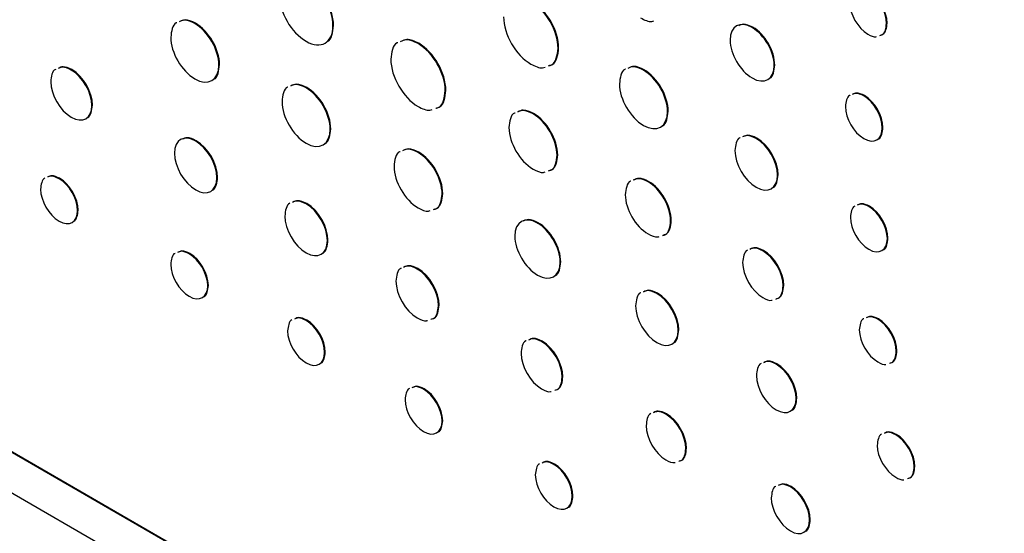
# Model space of a CAD drawing. Units: inches. Extents: x 2.6 to 20.4, y 1.9 to 14.8.
# Drawn here: x 17.6 to 18.7, y 8.3 to 8.9 of the extents above; entities that cross this region are included whole.
import ezdxf

# ---------------------------------------------------------------- set-up
doc = ezdxf.new("R2010")
doc.units = ezdxf.units.IN
doc.header["$LTSCALE"] = 2
doc.header["$MEASUREMENT"] = 0

msp = doc.modelspace()

# ---------------------------------------------------------------- linework, layer by layer
at = {"color": 7, "linetype": 'Continuous', "lineweight": 25}
for p, q in [((17.7975, 8.8665), (17.7982, 8.8669)), ((17.9536, 8.8639), (17.9543, 8.8643)), ((18.4276, 8.8619), (18.4283, 8.8624)), ((18.5794, 8.8665), (18.5801, 8.8669)), ((18.0499, 8.8438), (18.0506, 8.8442)), ((18.2081, 8.8385), (18.2088, 8.8389)), ((17.8247, 8.8196), (17.8254, 8.82)), ((18.4524, 8.8191), (18.4531, 8.8196)), ((17.6578, 8.814), (17.6585, 8.8144)), ((18.3047, 8.8139), (18.3054, 8.8143)), ((17.9233, 8.7939), (17.924, 8.7943)), ((18.0806, 8.7906), (18.0813, 8.791)), ((18.5538, 8.7848), (18.5545, 8.7852)), ((17.6811, 8.7739), (17.6818, 8.7743)), ((18.1798, 8.7645), (18.1805, 8.7649)), ((18.3319, 8.767), (18.3326, 8.7674)), ((18.5747, 8.7486), (18.5754, 8.749)), ((17.9505, 8.747), (17.9512, 8.7474)), ((17.7985, 8.7337), (17.7992, 8.7341)), ((18.4321, 8.7366), (18.4328, 8.7371)), ((18.0499, 8.7208), (18.0506, 8.7212)), ((18.207, 8.7176), (18.2077, 8.718)), ((18.4562, 8.6952), (18.4569, 8.6956)), ((17.644, 8.6912), (17.6447, 8.6916)), ((17.8225, 8.6923), (17.8232, 8.6927)), ((18.3098, 8.6877), (18.3105, 8.6881)), ((18.0771, 8.6738), (18.0778, 8.6742)), ((17.9233, 8.6627), (17.924, 8.6631)), ((18.5595, 8.6597), (18.5602, 8.6601)), ((17.6649, 8.6552), (17.6656, 8.6556)), ((18.7119, 7.7344), (17.1354, 8.6444)), ((18.7126, 7.7348), (17.1361, 8.6448)), ((18.1849, 8.641), (18.1856, 8.6414)), ((18.3354, 8.6435), (18.3361, 8.6439)), ((17.9473, 8.6212), (17.948, 8.6216)), ((18.5804, 8.6235), (18.5811, 8.6239)), ((17.7912, 8.6062), (17.792, 8.6066)), ((18.4397, 8.6096), (18.4404, 8.61)), ((17.1354, 8.5989), (18.7119, 7.6888)), ((18.2105, 8.5968), (18.2112, 8.5972)), ((18.0489, 8.5891), (18.0496, 8.5895)), ((17.8121, 8.5702), (17.8128, 8.5706)), ((18.3199, 8.5614), (18.3206, 8.5618)), ((18.4626, 8.57), (18.4633, 8.5705)), ((18.073, 8.5476), (18.0737, 8.5481)), ((17.9233, 8.531), (17.924, 8.5314)), ((18.5696, 8.5323), (18.5703, 8.5327)), ((18.3439, 8.5198), (18.3446, 8.5202)), ((18.1895, 8.507), (18.1902, 8.5075)), ((17.9442, 8.4949), (17.9449, 8.4953)), ((18.5905, 8.4962), (18.5912, 8.4966)), ((18.4548, 8.4815), (18.4555, 8.4819)), ((18.2128, 8.4669), (18.2135, 8.4673)), ((18.0561, 8.4533), (18.0568, 8.4537)), ((18.4773, 8.4427), (18.478, 8.4431)), ((18.077, 8.4173), (18.0777, 8.4177)), ((18.3301, 8.425), (18.3309, 8.4254)), ((18.5898, 8.4018), (18.5905, 8.4022)), ((18.3526, 8.3862), (18.3533, 8.3866)), ((18.2033, 8.3683), (18.2041, 8.3687)), ((18.6107, 8.3657), (18.6114, 8.3661)), ((18.4708, 8.3429), (18.4715, 8.3433)), ((18.2242, 8.3323), (18.2249, 8.3327)), ((18.4925, 8.3055), (18.4932, 8.3059))]:
    msp.add_line(p, q, dxfattribs=at)
for points in [[(17.9536, 8.8639), (17.9536, 8.8832), (17.94, 8.9067), (17.9233, 8.9164)], [(17.9543, 8.8643), (17.9543, 8.8836), (17.9407, 8.9071), (17.924, 8.9168)], [(17.8929, 8.899), (17.8929, 8.8796), (17.9065, 8.8561), (17.9233, 8.8465)], [(18.5794, 8.8665), (18.5794, 8.8798), (18.5701, 8.8961), (18.5585, 8.9027)], [(18.5801, 8.8669), (18.5801, 8.8803), (18.5708, 8.8965), (18.5592, 8.9031)], [(18.2081, 8.8385), (18.2081, 8.8581), (18.1943, 8.8819), (18.1773, 8.8917)], [(18.2088, 8.8389), (18.2088, 8.8585), (18.195, 8.8823), (18.178, 8.8921)], [(18.5376, 8.8907), (18.5376, 8.8773), (18.547, 8.8611), (18.5585, 8.8545)], [(18.1466, 8.874), (18.1466, 8.8544), (18.1603, 8.8305), (18.1773, 8.8207)], [(17.8247, 8.8196), (17.8247, 8.8368), (17.8125, 8.8578), (17.7975, 8.8665)], [(17.8254, 8.82), (17.8254, 8.8372), (17.8132, 8.8583), (17.7982, 8.8669)], [(17.9233, 8.8465), (17.94, 8.8368), (17.9536, 8.8446), (17.9536, 8.8639)], [(18.4276, 8.8619), (18.4138, 8.8699), (18.4027, 8.8636), (18.4027, 8.8478)], [(18.4524, 8.8191), (18.4524, 8.8349), (18.4413, 8.854), (18.4276, 8.8619)], [(18.4531, 8.8196), (18.4531, 8.8353), (18.442, 8.8544), (18.4283, 8.8624)], [(17.7703, 8.851), (17.7703, 8.8337), (17.7825, 8.8127), (17.7975, 8.8041)], [(18.0806, 8.7906), (18.0806, 8.8102), (18.0669, 8.834), (18.0499, 8.8438)], [(18.0813, 8.791), (18.0813, 8.8106), (18.0676, 8.8344), (18.0506, 8.8442)], [(18.4027, 8.8478), (18.4027, 8.8321), (18.4138, 8.813), (18.4276, 8.805)], [(17.7975, 8.8041), (17.8125, 8.7954), (17.8247, 8.8023), (17.8247, 8.8196)], [(18.0191, 8.8261), (18.0191, 8.8065), (18.0329, 8.7826), (18.0499, 8.7728)], [(18.4276, 8.805), (18.4413, 8.7971), (18.4524, 8.8034), (18.4524, 8.8191)], [(17.6811, 8.7739), (17.6811, 8.7886), (17.6707, 8.8066), (17.6578, 8.814)], [(17.6818, 8.7743), (17.6818, 8.789), (17.6714, 8.807), (17.6585, 8.8144)], [(18.3319, 8.767), (18.3319, 8.7842), (18.3197, 8.8052), (18.3047, 8.8139)], [(18.3326, 8.7674), (18.3326, 8.7846), (18.3204, 8.8056), (18.3054, 8.8143)], [(17.6346, 8.8008), (17.6346, 8.786), (17.645, 8.7681), (17.6578, 8.7607)], [(17.9505, 8.747), (17.9505, 8.7642), (17.9383, 8.7852), (17.9233, 8.7939)], [(17.9512, 8.7474), (17.9512, 8.7646), (17.939, 8.7856), (17.924, 8.7943)], [(18.2775, 8.7984), (18.2775, 8.7811), (18.2897, 8.7601), (18.3047, 8.7514)], [(18.5747, 8.7486), (18.5747, 8.7619), (18.5653, 8.7781), (18.5538, 8.7848)], [(18.5754, 8.749), (18.5754, 8.7623), (18.566, 8.7785), (18.5545, 8.7852)], [(17.6578, 8.7607), (17.6707, 8.7532), (17.6811, 8.7592), (17.6811, 8.7739)], [(17.8961, 8.7784), (17.8961, 8.7611), (17.9083, 8.7401), (17.9233, 8.7314)], [(18.5329, 8.7727), (18.5329, 8.7594), (18.5422, 8.7432), (18.5538, 8.7365)], [(18.207, 8.7176), (18.207, 8.7348), (18.1948, 8.7558), (18.1798, 8.7645)], [(18.2077, 8.718), (18.2077, 8.7352), (18.1955, 8.7562), (18.1805, 8.7649)], [(18.3047, 8.7514), (18.3197, 8.7427), (18.3319, 8.7497), (18.3319, 8.767)], [(18.1526, 8.749), (18.1526, 8.7318), (18.1648, 8.7108), (18.1798, 8.7021)], [(17.7985, 8.7337), (17.7852, 8.7414), (17.7744, 8.7352), (17.7744, 8.72)], [(17.9233, 8.7314), (17.9383, 8.7227), (17.9505, 8.7297), (17.9505, 8.747)], [(18.5538, 8.7365), (18.5653, 8.7299), (18.5747, 8.7352), (18.5747, 8.7486)], [(17.8225, 8.6923), (17.8225, 8.7075), (17.8117, 8.7261), (17.7985, 8.7337)], [(17.8232, 8.6927), (17.8232, 8.7079), (17.8125, 8.7265), (17.7992, 8.7341)], [(18.4562, 8.6952), (18.4562, 8.7104), (18.4454, 8.729), (18.4321, 8.7366)], [(18.4569, 8.6956), (18.4569, 8.7108), (18.4461, 8.7294), (18.4328, 8.7371)], [(17.7744, 8.72), (17.7744, 8.7048), (17.7852, 8.6862), (17.7985, 8.6786)], [(18.0771, 8.6738), (18.0771, 8.6911), (18.0649, 8.7121), (18.0499, 8.7208)], [(18.0778, 8.6742), (18.0778, 8.6915), (18.0656, 8.7125), (18.0506, 8.7212)], [(18.4081, 8.723), (18.4081, 8.7078), (18.4188, 8.6892), (18.4321, 8.6816)], [(18.0227, 8.7052), (18.0227, 8.688), (18.0349, 8.667), (18.0499, 8.6583)], [(18.4321, 8.6816), (18.4454, 8.6739), (18.4562, 8.68), (18.4562, 8.6952)], [(17.6649, 8.6552), (17.6649, 8.6684), (17.6555, 8.6846), (17.644, 8.6912)], [(17.6656, 8.6556), (17.6656, 8.6688), (17.6562, 8.685), (17.6447, 8.6916)], [(17.7985, 8.6786), (17.8117, 8.6709), (17.8225, 8.677), (17.8225, 8.6923)], [(18.3354, 8.6435), (18.3354, 8.6597), (18.3239, 8.6795), (18.3098, 8.6877)], [(18.3361, 8.6439), (18.3361, 8.6601), (18.3246, 8.6799), (18.3105, 8.6881)], [(17.6231, 8.6793), (17.6231, 8.6661), (17.6325, 8.6499), (17.644, 8.6433)], [(18.2841, 8.6731), (18.2841, 8.6568), (18.2956, 8.637), (18.3098, 8.6289)], [(17.9473, 8.6212), (17.9473, 8.6364), (17.9366, 8.655), (17.9233, 8.6627)], [(17.948, 8.6216), (17.948, 8.6368), (17.9373, 8.6554), (17.924, 8.6631)], [(18.5811, 8.6239), (18.5811, 8.6372), (18.5718, 8.6534), (18.5602, 8.6601)], [(17.644, 8.6433), (17.6555, 8.6366), (17.6649, 8.642), (17.6649, 8.6552)], [(17.8992, 8.6489), (17.8992, 8.6337), (17.91, 8.6151), (17.9233, 8.6075)], [(18.1849, 8.641), (18.1707, 8.6492), (18.1593, 8.6426), (18.1593, 8.6264)], [(18.5804, 8.6235), (18.5804, 8.6368), (18.5711, 8.653), (18.5595, 8.6597)], [(18.2105, 8.5968), (18.2105, 8.613), (18.199, 8.6328), (18.1849, 8.641)], [(18.2112, 8.5972), (18.2112, 8.6134), (18.1997, 8.6332), (18.1856, 8.6414)], [(18.5386, 8.6476), (18.5386, 8.6343), (18.548, 8.618), (18.5595, 8.6114)], [(18.1593, 8.6264), (18.1593, 8.6102), (18.1707, 8.5904), (18.1849, 8.5822)], [(17.9233, 8.6075), (17.9366, 8.5998), (17.9473, 8.6059), (17.9473, 8.6212)], [(18.5595, 8.6114), (18.571, 8.6047), (18.5804, 8.6101), (18.5804, 8.6235)], [(17.8121, 8.5702), (17.8121, 8.5834), (17.8028, 8.5995), (17.7912, 8.6062)], [(17.8128, 8.5706), (17.8128, 8.5838), (17.8035, 8.6), (17.792, 8.6066)], [(18.4626, 8.57), (18.4626, 8.5846), (18.4523, 8.6023), (18.4397, 8.6096)], [(18.4633, 8.5705), (18.4633, 8.585), (18.453, 8.6028), (18.4404, 8.61)], [(17.7703, 8.5943), (17.7703, 8.5811), (17.7797, 8.5649), (17.7912, 8.5583)], [(18.1849, 8.5822), (18.199, 8.5741), (18.2105, 8.5806), (18.2105, 8.5968)], [(18.4168, 8.5964), (18.4168, 8.5819), (18.427, 8.5641), (18.4397, 8.5568)], [(18.073, 8.5476), (18.073, 8.5629), (18.0622, 8.5815), (18.0489, 8.5891)], [(18.0737, 8.5481), (18.0737, 8.5633), (18.0629, 8.5819), (18.0496, 8.5895)], [(18.0249, 8.5754), (18.0249, 8.5602), (18.0356, 8.5416), (18.0489, 8.534)], [(17.7912, 8.5583), (17.8028, 8.5516), (17.8121, 8.5569), (17.8121, 8.5702)], [(18.3439, 8.5198), (18.3439, 8.5351), (18.3331, 8.5538), (18.3199, 8.5614)], [(18.3446, 8.5202), (18.3446, 8.5355), (18.3338, 8.5542), (18.3206, 8.5618)], [(18.2958, 8.5475), (18.2958, 8.5322), (18.3066, 8.5136), (18.3199, 8.5059)], [(17.9442, 8.4949), (17.9442, 8.5082), (17.9348, 8.5243), (17.9233, 8.531)], [(17.9449, 8.4953), (17.9449, 8.5086), (17.9355, 8.5247), (17.924, 8.5314)], [(18.5905, 8.4962), (18.5905, 8.5095), (18.5812, 8.5257), (18.5696, 8.5323)], [(18.5912, 8.4966), (18.5912, 8.5099), (18.5819, 8.5261), (18.5703, 8.5327)], [(17.9024, 8.5191), (17.9024, 8.5058), (17.9118, 8.4897), (17.9233, 8.483)], [(18.3199, 8.5059), (18.3331, 8.4982), (18.3439, 8.5044), (18.3439, 8.5198)], [(18.5487, 8.5203), (18.5487, 8.5069), (18.5581, 8.4908), (18.5696, 8.4841)], [(18.2128, 8.4669), (18.2128, 8.4816), (18.2024, 8.4996), (18.1895, 8.507)], [(18.2135, 8.4673), (18.2135, 8.482), (18.2031, 8.5), (18.1902, 8.5075)], [(17.9233, 8.483), (17.9348, 8.4764), (17.9442, 8.4817), (17.9442, 8.4949)], [(18.1663, 8.4938), (18.1663, 8.479), (18.1767, 8.4611), (18.1895, 8.4537)], [(18.478, 8.4431), (18.478, 8.4574), (18.468, 8.4748), (18.4555, 8.4819)], [(18.4773, 8.4427), (18.4773, 8.457), (18.4672, 8.4743), (18.4548, 8.4815)], [(18.4324, 8.4687), (18.4324, 8.4544), (18.4424, 8.4371), (18.4548, 8.43)], [(18.077, 8.4173), (18.077, 8.4305), (18.0676, 8.4466), (18.0561, 8.4533)], [(18.0777, 8.4177), (18.0777, 8.4309), (18.0683, 8.4471), (18.0568, 8.4537)], [(18.0352, 8.4414), (18.0352, 8.4282), (18.0446, 8.412), (18.0561, 8.4054)], [(18.4548, 8.43), (18.4672, 8.4228), (18.4773, 8.4285), (18.4773, 8.4427)], [(18.0561, 8.4054), (18.0676, 8.3987), (18.077, 8.404), (18.077, 8.4173)], [(18.3526, 8.3862), (18.3526, 8.4004), (18.3425, 8.4178), (18.3301, 8.425)], [(18.3533, 8.3866), (18.3533, 8.4008), (18.3432, 8.4182), (18.3309, 8.4254)], [(18.3077, 8.4121), (18.3077, 8.3979), (18.3177, 8.3806), (18.3301, 8.3734)], [(18.6107, 8.3657), (18.6107, 8.3789), (18.6014, 8.3951), (18.5898, 8.4018)], [(18.6114, 8.3661), (18.6114, 8.3793), (18.6021, 8.3955), (18.5905, 8.4022)], [(18.5689, 8.3898), (18.5689, 8.3766), (18.5783, 8.3605), (18.5898, 8.3538)], [(18.2242, 8.3323), (18.2242, 8.3455), (18.2149, 8.3616), (18.2033, 8.3683)], [(18.2249, 8.3327), (18.2249, 8.3459), (18.2156, 8.3621), (18.2041, 8.3687)], [(18.1824, 8.3564), (18.1824, 8.3432), (18.1918, 8.327), (18.2033, 8.3204)], [(18.4925, 8.3055), (18.4925, 8.3192), (18.4827, 8.336), (18.4708, 8.3429)], [(18.4932, 8.3059), (18.4932, 8.3196), (18.4835, 8.3364), (18.4715, 8.3433)], [(18.2033, 8.3204), (18.2149, 8.3137), (18.2242, 8.319), (18.2242, 8.3323)], [(18.4491, 8.3305), (18.4491, 8.3168), (18.4588, 8.3), (18.4708, 8.2931)], [(18.4708, 8.2931), (18.4827, 8.2862), (18.4925, 8.2918), (18.4925, 8.3055)]]:
    msp.add_open_spline(points, degree=3, dxfattribs=at)
for points, knots in [([(18.3013, 8.8729), (18.3059, 8.8706), (18.3115, 8.8677), (18.3156, 8.8694), (18.3164, 8.8697)], [0, 0, 0, 0, 0.807397, 1, 1, 1, 1]), ([(17.7771, 8.8675), (17.7769, 8.8674), (17.7743, 8.8666), (17.7714, 8.861), (17.7707, 8.8544), (17.7703, 8.851)], [0, 0, 0, 0, 0.032589, 0.508104, 1, 1, 1, 1]), ([(17.7975, 8.8665), (17.7933, 8.8685), (17.7866, 8.8716), (17.7817, 8.8693), (17.7798, 8.8684)], [0, 0, 0, 0, 0.617659, 1, 1, 1, 1]), ([(17.7982, 8.8669), (17.794, 8.8689), (17.7873, 8.872), (17.7824, 8.8697), (17.7806, 8.8688)], [0, 0, 0, 0, 0.617659, 1, 1, 1, 1]), ([(17.9466, 8.8458), (17.9468, 8.8459), (17.9498, 8.8467), (17.9531, 8.8531), (17.9539, 8.8605), (17.9543, 8.8643)], [0, 0, 0, 0, 0.043255, 0.513235, 1, 1, 1, 1]), ([(18.4283, 8.8624), (18.4245, 8.8641), (18.4184, 8.867), (18.4139, 8.8649), (18.4123, 8.8641)], [0, 0, 0, 0, 0.6224, 1, 1, 1, 1]), ([(18.5717, 8.853), (18.5727, 8.8532), (18.5757, 8.8538), (18.5786, 8.8587), (18.5791, 8.8639), (18.5794, 8.8665)], [0, 0, 0, 0, 0.202777, 0.594268, 1, 1, 1, 1]), ([(18.5724, 8.8534), (18.5734, 8.8536), (18.5764, 8.8543), (18.5793, 8.8591), (18.5798, 8.8643), (18.5801, 8.8669)], [0, 0, 0, 0, 0.202777, 0.594268, 1, 1, 1, 1]), ([(18.5585, 8.8545), (18.5618, 8.8527), (18.5652, 8.8508), (18.5676, 8.8517), (18.5677, 8.8517)], [0, 0, 0, 0, 0.978369, 1, 1, 1, 1]), ([(18.027, 8.8449), (18.0268, 8.8448), (18.0237, 8.8439), (18.0204, 8.8375), (18.0196, 8.8299), (18.0191, 8.8261)], [0, 0, 0, 0, 0.0457698, 0.5144429, 1, 1, 1, 1]), ([(18.0499, 8.8438), (18.0452, 8.846), (18.0376, 8.8496), (18.032, 8.8469), (18.0298, 8.8458)], [0, 0, 0, 0, 0.612741, 1, 1, 1, 1]), ([(18.0506, 8.8442), (18.0459, 8.8464), (18.0383, 8.85), (18.0327, 8.8473), (18.0305, 8.8462)], [0, 0, 0, 0, 0.612741, 1, 1, 1, 1]), ([(18.1974, 8.8187), (18.1986, 8.819), (18.2027, 8.82), (18.2069, 8.8269), (18.2076, 8.8346), (18.2081, 8.8385)], [0, 0, 0, 0, 0.176675, 0.581007, 1, 1, 1, 1]), ([(18.1981, 8.8191), (18.1993, 8.8194), (18.2034, 8.8204), (18.2076, 8.8273), (18.2084, 8.835), (18.2088, 8.8389)], [0, 0, 0, 0, 0.176675, 0.581007, 1, 1, 1, 1]), ([(17.6578, 8.814), (17.6543, 8.8157), (17.6486, 8.8183), (17.6445, 8.8164), (17.6429, 8.8157)], [0, 0, 0, 0, 0.626352, 1, 1, 1, 1]), ([(17.6585, 8.8144), (17.655, 8.8161), (17.6493, 8.8187), (17.6452, 8.8168), (17.6437, 8.8161)], [0, 0, 0, 0, 0.626352, 1, 1, 1, 1]), ([(17.8186, 8.8035), (17.8188, 8.8035), (17.8214, 8.8043), (17.8243, 8.81), (17.825, 8.8166), (17.8254, 8.82)], [0, 0, 0, 0, 0.031813, 0.507601, 1, 1, 1, 1]), ([(18.1773, 8.8207), (18.1821, 8.8183), (18.1881, 8.8153), (18.1925, 8.8171), (18.1934, 8.8174)], [0, 0, 0, 0, 0.793772, 1, 1, 1, 1]), ([(18.3047, 8.8139), (18.3006, 8.8158), (18.2938, 8.819), (18.2889, 8.8167), (18.2871, 8.8158)], [0, 0, 0, 0, 0.617416, 1, 1, 1, 1]), ([(18.3054, 8.8143), (18.3013, 8.8163), (18.2946, 8.8194), (18.2896, 8.8171), (18.2878, 8.8162)], [0, 0, 0, 0, 0.617416, 1, 1, 1, 1]), ([(18.4471, 8.8046), (18.4472, 8.8046), (18.4495, 8.8053), (18.4521, 8.8104), (18.4527, 8.8165), (18.4531, 8.8196)], [0, 0, 0, 0, 0.021944, 0.502639, 1, 1, 1, 1]), ([(17.6401, 8.8148), (17.6401, 8.8148), (17.6379, 8.8141), (17.6355, 8.8093), (17.6349, 8.8036), (17.6346, 8.8008)], [0, 0, 0, 0, 0.01611, 0.500025, 1, 1, 1, 1]), ([(18.2843, 8.8149), (18.2841, 8.8148), (18.2815, 8.814), (18.2786, 8.8084), (18.2779, 8.8017), (18.2775, 8.7984)], [0, 0, 0, 0, 0.031947, 0.507536, 1, 1, 1, 1]), ([(17.9028, 8.7948), (17.9027, 8.7948), (17.9001, 8.794), (17.8972, 8.7884), (17.8964, 8.7817), (17.8961, 8.7784)], [0, 0, 0, 0, 0.031946, 0.507844, 1, 1, 1, 1]), ([(17.9233, 8.7939), (17.9191, 8.7958), (17.9124, 8.799), (17.9075, 8.7966), (17.9056, 8.7957)], [0, 0, 0, 0, 0.617105, 1, 1, 1, 1]), ([(17.924, 8.7943), (17.9198, 8.7962), (17.9131, 8.7994), (17.9082, 8.797), (17.9063, 8.7961)], [0, 0, 0, 0, 0.617105, 1, 1, 1, 1]), ([(18.0699, 8.7708), (18.0712, 8.7711), (18.0753, 8.7721), (18.0794, 8.779), (18.0802, 8.7867), (18.0806, 8.7906)], [0, 0, 0, 0, 0.176982, 0.581141, 1, 1, 1, 1]), ([(18.0706, 8.7712), (18.0719, 8.7715), (18.076, 8.7725), (18.0801, 8.7794), (18.0809, 8.7871), (18.0813, 8.791)], [0, 0, 0, 0, 0.176982, 0.581141, 1, 1, 1, 1]), ([(18.5378, 8.7854), (18.5378, 8.7853), (18.5359, 8.7847), (18.5338, 8.7804), (18.5332, 8.7753), (18.5329, 8.7727)], [0, 0, 0, 0, 0.009484, 0.495841, 1, 1, 1, 1]), ([(18.5538, 8.7848), (18.5506, 8.7863), (18.5456, 8.7886), (18.5419, 8.7869), (18.5406, 8.7863)], [0, 0, 0, 0, 0.6371, 1, 1, 1, 1]), ([(18.5545, 8.7852), (18.5513, 8.7867), (18.5463, 8.789), (18.5426, 8.7873), (18.5413, 8.7867)], [0, 0, 0, 0, 0.6371, 1, 1, 1, 1]), ([(17.6762, 8.7603), (17.6763, 8.7603), (17.6784, 8.761), (17.6808, 8.7658), (17.6815, 8.7714), (17.6818, 8.7743)], [0, 0, 0, 0, 0.016015, 0.499504, 1, 1, 1, 1]), ([(18.0499, 8.7728), (18.0546, 8.7704), (18.0606, 8.7674), (18.065, 8.7692), (18.0659, 8.7695)], [0, 0, 0, 0, 0.794244, 1, 1, 1, 1]), ([(18.1594, 8.7655), (18.1592, 8.7654), (18.1566, 8.7646), (18.1538, 8.759), (18.153, 8.7524), (18.1526, 8.749)], [0, 0, 0, 0, 0.031482, 0.507498, 1, 1, 1, 1]), ([(18.1798, 8.7645), (18.1757, 8.7664), (18.169, 8.7696), (18.1641, 8.7672), (18.1622, 8.7664)], [0, 0, 0, 0, 0.617383, 1, 1, 1, 1]), ([(18.1805, 8.7649), (18.1764, 8.7668), (18.1697, 8.77), (18.1648, 8.7677), (18.1629, 8.7668)], [0, 0, 0, 0, 0.617383, 1, 1, 1, 1]), ([(18.3258, 8.7509), (18.326, 8.7509), (18.3286, 8.7517), (18.3315, 8.7573), (18.3322, 8.764), (18.3326, 8.7674)], [0, 0, 0, 0, 0.032598, 0.507971, 1, 1, 1, 1]), ([(18.5705, 8.7363), (18.5705, 8.7363), (18.5724, 8.7369), (18.5745, 8.7412), (18.5751, 8.7464), (18.5754, 8.749)], [0, 0, 0, 0, 0.007923, 0.495202, 1, 1, 1, 1]), ([(17.9444, 8.7309), (17.9446, 8.7309), (17.9472, 8.7317), (17.95, 8.7373), (17.9508, 8.744), (17.9512, 8.7474)], [0, 0, 0, 0, 0.032621, 0.507885, 1, 1, 1, 1]), ([(18.4321, 8.7366), (18.4284, 8.7384), (18.4226, 8.7411), (18.4183, 8.7391), (18.4167, 8.7383)], [0, 0, 0, 0, 0.624012, 1, 1, 1, 1]), ([(18.4328, 8.7371), (18.4291, 8.7388), (18.4233, 8.7415), (18.419, 8.7395), (18.4174, 8.7387)], [0, 0, 0, 0, 0.624012, 1, 1, 1, 1]), ([(17.7992, 8.7341), (17.7955, 8.7359), (17.7896, 8.7386), (17.7853, 8.7366), (17.7837, 8.7358)], [0, 0, 0, 0, 0.624162, 1, 1, 1, 1]), ([(18.4139, 8.7375), (18.4138, 8.7374), (18.4116, 8.7368), (18.4091, 8.7318), (18.4084, 8.726), (18.4081, 8.723)], [0, 0, 0, 0, 0.018617, 0.500943, 1, 1, 1, 1]), ([(18.0295, 8.7217), (18.0293, 8.7217), (18.0267, 8.7209), (18.0238, 8.7153), (18.0231, 8.7086), (18.0227, 8.7052)], [0, 0, 0, 0, 0.032185, 0.507913, 1, 1, 1, 1]), ([(18.0499, 8.7208), (18.0458, 8.7227), (18.039, 8.7259), (18.0341, 8.7235), (18.0323, 8.7226)], [0, 0, 0, 0, 0.617479, 1, 1, 1, 1]), ([(18.0506, 8.7212), (18.0465, 8.7231), (18.0397, 8.7263), (18.0348, 8.7239), (18.033, 8.723)], [0, 0, 0, 0, 0.617479, 1, 1, 1, 1]), ([(18.1975, 8.7002), (18.1986, 8.7005), (18.2023, 8.7013), (18.206, 8.7074), (18.2067, 8.7142), (18.207, 8.7176)], [0, 0, 0, 0, 0.1815148, 0.5837636, 1, 1, 1, 1]), ([(18.1982, 8.7006), (18.1993, 8.7009), (18.203, 8.7017), (18.2067, 8.7078), (18.2074, 8.7146), (18.2077, 8.718)], [0, 0, 0, 0, 0.1815148, 0.5837636, 1, 1, 1, 1]), ([(17.644, 8.6912), (17.6408, 8.6927), (17.6358, 8.6951), (17.6321, 8.6934), (17.6308, 8.6928)], [0, 0, 0, 0, 0.633821, 1, 1, 1, 1]), ([(17.6447, 8.6916), (17.6415, 8.6931), (17.6365, 8.6955), (17.6328, 8.6938), (17.6315, 8.6932)], [0, 0, 0, 0, 0.633821, 1, 1, 1, 1]), ([(18.1798, 8.7021), (18.184, 8.6999), (18.1891, 8.6973), (18.1928, 8.6987), (18.1935, 8.699)], [0, 0, 0, 0, 0.83339, 1, 1, 1, 1]), ([(18.4511, 8.6811), (18.4512, 8.6812), (18.4534, 8.6818), (18.4559, 8.6868), (18.4565, 8.6926), (18.4569, 8.6956)], [0, 0, 0, 0, 0.01808, 0.500792, 1, 1, 1, 1]), ([(17.628, 8.6919), (17.628, 8.6919), (17.6261, 8.6913), (17.624, 8.687), (17.6234, 8.6819), (17.6231, 8.6793)], [0, 0, 0, 0, 0.003204, 0.493216, 1, 1, 1, 1]), ([(17.8174, 8.6782), (17.8175, 8.6782), (17.8197, 8.6789), (17.8222, 8.6838), (17.8229, 8.6897), (17.8232, 8.6927)], [0, 0, 0, 0, 0.019428, 0.501258, 1, 1, 1, 1]), ([(18.2904, 8.6885), (18.2903, 8.6885), (18.2879, 8.6878), (18.2852, 8.6825), (18.2845, 8.6763), (18.2841, 8.6731)], [0, 0, 0, 0, 0.025179, 0.50436, 1, 1, 1, 1]), ([(18.3098, 8.6877), (18.3059, 8.6895), (18.2996, 8.6924), (18.295, 8.6903), (18.2932, 8.6894)], [0, 0, 0, 0, 0.620191, 1, 1, 1, 1]), ([(18.3105, 8.6881), (18.3066, 8.6899), (18.3003, 8.6928), (18.2957, 8.6907), (18.2939, 8.6898)], [0, 0, 0, 0, 0.620191, 1, 1, 1, 1]), ([(18.0675, 8.6565), (18.0687, 8.6567), (18.0723, 8.6576), (18.076, 8.6637), (18.0767, 8.6704), (18.0771, 8.6738)], [0, 0, 0, 0, 0.181958, 0.583949, 1, 1, 1, 1]), ([(18.0682, 8.6569), (18.0694, 8.6571), (18.073, 8.658), (18.0767, 8.6641), (18.0774, 8.6708), (18.0778, 8.6742)], [0, 0, 0, 0, 0.181958, 0.583949, 1, 1, 1, 1]), ([(17.905, 8.6634), (17.905, 8.6634), (17.9027, 8.6627), (17.9002, 8.6578), (17.8996, 8.6519), (17.8992, 8.6489)], [0, 0, 0, 0, 0.01986, 0.501903, 1, 1, 1, 1]), ([(17.9233, 8.6627), (17.9196, 8.6644), (17.9137, 8.6671), (17.9095, 8.6651), (17.9078, 8.6643)], [0, 0, 0, 0, 0.624283, 1, 1, 1, 1]), ([(17.924, 8.6631), (17.9203, 8.6648), (17.9145, 8.6675), (17.9102, 8.6655), (17.9085, 8.6647)], [0, 0, 0, 0, 0.624283, 1, 1, 1, 1]), ([(18.5436, 8.6603), (18.5435, 8.6602), (18.5416, 8.6596), (18.5395, 8.6553), (18.5389, 8.6502), (18.5386, 8.6476)], [0, 0, 0, 0, 0.008406, 0.495393, 1, 1, 1, 1]), ([(18.5595, 8.6597), (18.5563, 8.6612), (18.5513, 8.6635), (18.5477, 8.6618), (18.5463, 8.6612)], [0, 0, 0, 0, 0.636302, 1, 1, 1, 1]), ([(18.5602, 8.6601), (18.557, 8.6616), (18.552, 8.6639), (18.5484, 8.6622), (18.547, 8.6616)], [0, 0, 0, 0, 0.636302, 1, 1, 1, 1]), ([(17.6607, 8.6431), (17.6608, 8.6431), (17.6626, 8.6437), (17.6647, 8.6479), (17.6653, 8.653), (17.6656, 8.6556)], [0, 0, 0, 0, 0.003593, 0.493374, 1, 1, 1, 1]), ([(18.0499, 8.6583), (18.0541, 8.6561), (18.0592, 8.6535), (18.0629, 8.655), (18.0635, 8.6552)], [0, 0, 0, 0, 0.834175, 1, 1, 1, 1]), ([(18.1856, 8.6414), (18.1817, 8.6432), (18.1754, 8.6462), (18.1708, 8.644), (18.169, 8.6432)], [0, 0, 0, 0, 0.620573, 1, 1, 1, 1]), ([(18.3263, 8.6271), (18.3274, 8.6273), (18.3309, 8.6281), (18.3344, 8.6339), (18.335, 8.6403), (18.3354, 8.6435)], [0, 0, 0, 0, 0.185637, 0.585793, 1, 1, 1, 1]), ([(18.327, 8.6275), (18.3281, 8.6278), (18.3316, 8.6285), (18.3351, 8.6343), (18.3357, 8.6407), (18.3361, 8.6439)], [0, 0, 0, 0, 0.185637, 0.585793, 1, 1, 1, 1]), ([(18.3098, 8.6289), (18.3137, 8.6268), (18.3184, 8.6244), (18.3218, 8.6256), (18.3223, 8.6258)], [0, 0, 0, 0, 0.858974, 1, 1, 1, 1]), ([(17.9422, 8.6071), (17.9423, 8.6071), (17.9445, 8.6078), (17.947, 8.6127), (17.9477, 8.6186), (17.948, 8.6216)], [0, 0, 0, 0, 0.019645, 0.501365, 1, 1, 1, 1]), ([(18.5762, 8.6112), (18.5762, 8.6112), (18.5781, 8.6118), (18.5802, 8.6161), (18.5808, 8.6213), (18.5811, 8.6239)], [0, 0, 0, 0, 0.009095, 0.495858, 1, 1, 1, 1]), ([(17.7752, 8.6068), (17.7752, 8.6068), (17.7733, 8.6063), (17.7712, 8.602), (17.7706, 8.5969), (17.7703, 8.5943)], [0, 0, 0, 0, 0.00334, 0.493271, 1, 1, 1, 1]), ([(17.7912, 8.6062), (17.7881, 8.6077), (17.783, 8.6101), (17.7794, 8.6084), (17.778, 8.6077)], [0, 0, 0, 0, 0.633934, 1, 1, 1, 1]), ([(17.792, 8.6066), (17.7888, 8.6081), (17.7837, 8.6105), (17.7801, 8.6088), (17.7787, 8.6081)], [0, 0, 0, 0, 0.633934, 1, 1, 1, 1]), ([(18.4223, 8.6103), (18.4223, 8.6103), (18.4201, 8.6097), (18.4178, 8.6049), (18.4172, 8.5993), (18.4168, 8.5964)], [0, 0, 0, 0, 0.018937, 0.50062, 1, 1, 1, 1]), ([(18.4397, 8.6096), (18.4362, 8.6113), (18.4307, 8.6139), (18.4266, 8.612), (18.4251, 8.6112)], [0, 0, 0, 0, 0.630461, 1, 1, 1, 1]), ([(18.4404, 8.61), (18.4369, 8.6117), (18.4314, 8.6143), (18.4273, 8.6124), (18.4258, 8.6117)], [0, 0, 0, 0, 0.630461, 1, 1, 1, 1]), ([(18.0496, 8.5895), (18.0459, 8.5913), (18.0401, 8.594), (18.0358, 8.592), (18.0342, 8.5912)], [0, 0, 0, 0, 0.6254279, 1, 1, 1, 1]), ([(18.2049, 8.5817), (18.2051, 8.5818), (18.2075, 8.5825), (18.2101, 8.5878), (18.2108, 8.594), (18.2112, 8.5972)], [0, 0, 0, 0, 0.024508, 0.503972, 1, 1, 1, 1]), ([(18.0307, 8.5899), (18.0306, 8.5899), (18.0284, 8.5892), (18.0259, 8.5843), (18.0252, 8.5784), (18.0249, 8.5754)], [0, 0, 0, 0, 0.020944, 0.502323, 1, 1, 1, 1]), ([(18.0489, 8.5891), (18.0452, 8.5909), (18.0394, 8.5936), (18.0351, 8.5916), (18.0335, 8.5908)], [0, 0, 0, 0, 0.6254279, 1, 1, 1, 1]), ([(17.808, 8.558), (17.808, 8.558), (17.8099, 8.5586), (17.812, 8.5629), (17.8125, 8.568), (17.8128, 8.5706)], [0, 0, 0, 0, 0.003593, 0.493374, 1, 1, 1, 1]), ([(18.3017, 8.5622), (18.3016, 8.5622), (18.2993, 8.5615), (18.2968, 8.5565), (18.2961, 8.5506), (18.2958, 8.5475)], [0, 0, 0, 0, 0.024769, 0.503825, 1, 1, 1, 1]), ([(18.3199, 8.5614), (18.3162, 8.5632), (18.3103, 8.5659), (18.3061, 8.5639), (18.3045, 8.5631)], [0, 0, 0, 0, 0.626983, 1, 1, 1, 1]), ([(18.3206, 8.5618), (18.3169, 8.5636), (18.311, 8.5663), (18.3068, 8.5643), (18.3052, 8.5635)], [0, 0, 0, 0, 0.626983, 1, 1, 1, 1]), ([(18.4542, 8.5552), (18.4553, 8.5555), (18.4585, 8.5562), (18.4617, 8.5614), (18.4623, 8.5671), (18.4626, 8.57)], [0, 0, 0, 0, 0.196069, 0.59081, 1, 1, 1, 1]), ([(18.455, 8.5556), (18.456, 8.5559), (18.4592, 8.5566), (18.4624, 8.5618), (18.463, 8.5675), (18.4633, 8.5705)], [0, 0, 0, 0, 0.196069, 0.59081, 1, 1, 1, 1]), ([(18.4397, 8.5568), (18.4433, 8.5549), (18.4472, 8.5528), (18.45, 8.5539), (18.4502, 8.5539)], [0, 0, 0, 0, 0.9211458, 1, 1, 1, 1]), ([(18.0644, 8.5323), (18.0654, 8.5325), (18.0687, 8.5332), (18.072, 8.5387), (18.0726, 8.5446), (18.073, 8.5476)], [0, 0, 0, 0, 0.189151, 0.587695, 1, 1, 1, 1]), ([(18.0651, 8.5327), (18.0661, 8.5329), (18.0694, 8.5337), (18.0727, 8.5391), (18.0734, 8.545), (18.0737, 8.5481)], [0, 0, 0, 0, 0.189151, 0.587695, 1, 1, 1, 1]), ([(17.9073, 8.5316), (17.9072, 8.5316), (17.9054, 8.531), (17.9033, 8.5267), (17.9027, 8.5216), (17.9024, 8.5191)], [0, 0, 0, 0, 0.003573, 0.493386, 1, 1, 1, 1]), ([(17.9233, 8.531), (17.9201, 8.5325), (17.9151, 8.5348), (17.9114, 8.5331), (17.9101, 8.5325)], [0, 0, 0, 0, 0.634063, 1, 1, 1, 1]), ([(17.924, 8.5314), (17.9208, 8.5329), (17.9158, 8.5352), (17.9121, 8.5335), (17.9108, 8.5329)], [0, 0, 0, 0, 0.634063, 1, 1, 1, 1]), ([(18.0489, 8.534), (18.0527, 8.532), (18.0569, 8.5298), (18.06, 8.5309), (18.0604, 8.531)], [0, 0, 0, 0, 0.887182, 1, 1, 1, 1]), ([(18.5537, 8.5329), (18.5536, 8.5329), (18.5517, 8.5323), (18.5496, 8.528), (18.549, 8.5229), (18.5487, 8.5203)], [0, 0, 0, 0, 0.008833, 0.495458, 1, 1, 1, 1]), ([(18.5696, 8.5323), (18.5664, 8.5338), (18.5614, 8.5362), (18.5578, 8.5345), (18.5564, 8.5338)], [0, 0, 0, 0, 0.637285, 1, 1, 1, 1]), ([(18.5703, 8.5327), (18.5671, 8.5342), (18.5621, 8.5366), (18.5585, 8.5349), (18.5572, 8.5343)], [0, 0, 0, 0, 0.637285, 1, 1, 1, 1]), ([(18.3387, 8.5055), (18.3388, 8.5056), (18.3411, 8.5063), (18.3436, 8.5113), (18.3443, 8.5172), (18.3446, 8.5202)], [0, 0, 0, 0, 0.023422, 0.502899, 1, 1, 1, 1]), ([(18.1719, 8.5078), (18.1718, 8.5078), (18.1696, 8.5071), (18.1673, 8.5023), (18.1666, 8.4967), (18.1663, 8.4938)], [0, 0, 0, 0, 0.017518, 0.500598, 1, 1, 1, 1]), ([(18.1895, 8.507), (18.186, 8.5087), (18.1803, 8.5114), (18.1762, 8.5094), (18.1747, 8.5087)], [0, 0, 0, 0, 0.627687, 1, 1, 1, 1]), ([(18.1902, 8.5075), (18.1867, 8.5091), (18.181, 8.5118), (18.1769, 8.5098), (18.1754, 8.5091)], [0, 0, 0, 0, 0.627687, 1, 1, 1, 1]), ([(17.94, 8.4828), (17.94, 8.4828), (17.9419, 8.4834), (17.944, 8.4877), (17.9446, 8.4928), (17.9449, 8.4953)], [0, 0, 0, 0, 0.003893, 0.493513, 1, 1, 1, 1]), ([(18.5828, 8.4826), (18.5838, 8.4828), (18.5868, 8.4835), (18.5897, 8.4883), (18.5903, 8.4935), (18.5905, 8.4962)], [0, 0, 0, 0, 0.202936, 0.594303, 1, 1, 1, 1]), ([(18.5835, 8.483), (18.5845, 8.4832), (18.5875, 8.4839), (18.5904, 8.4887), (18.591, 8.4939), (18.5912, 8.4966)], [0, 0, 0, 0, 0.202936, 0.594303, 1, 1, 1, 1]), ([(18.4377, 8.4822), (18.4377, 8.4822), (18.4356, 8.4816), (18.4333, 8.4769), (18.4327, 8.4715), (18.4324, 8.4687)], [0, 0, 0, 0, 0.013418, 0.498452, 1, 1, 1, 1]), ([(18.4548, 8.4815), (18.4514, 8.4831), (18.446, 8.4857), (18.442, 8.4838), (18.4405, 8.4831)], [0, 0, 0, 0, 0.629597, 1, 1, 1, 1]), ([(18.4555, 8.4819), (18.4521, 8.4835), (18.4467, 8.4861), (18.4427, 8.4842), (18.4412, 8.4835)], [0, 0, 0, 0, 0.629597, 1, 1, 1, 1]), ([(18.5696, 8.4841), (18.5729, 8.4823), (18.5763, 8.4804), (18.5788, 8.4813), (18.5788, 8.4813)], [0, 0, 0, 0, 0.978816, 1, 1, 1, 1]), ([(18.2044, 8.452), (18.2055, 8.4523), (18.2087, 8.453), (18.2119, 8.4582), (18.2125, 8.464), (18.2128, 8.4669)], [0, 0, 0, 0, 0.191526, 0.588894, 1, 1, 1, 1]), ([(18.2051, 8.4524), (18.2062, 8.4527), (18.2094, 8.4534), (18.2126, 8.4586), (18.2132, 8.4644), (18.2135, 8.4673)], [0, 0, 0, 0, 0.191526, 0.588894, 1, 1, 1, 1]), ([(18.0401, 8.4539), (18.0401, 8.4539), (18.0382, 8.4533), (18.0361, 8.4491), (18.0355, 8.444), (18.0352, 8.4414)], [0, 0, 0, 0, 0.003839, 0.493472, 1, 1, 1, 1]), ([(18.0561, 8.4533), (18.0529, 8.4548), (18.0479, 8.4572), (18.0442, 8.4554), (18.0429, 8.4548)], [0, 0, 0, 0, 0.634534, 1, 1, 1, 1]), ([(18.0568, 8.4537), (18.0536, 8.4552), (18.0486, 8.4576), (18.0449, 8.4559), (18.0436, 8.4552)], [0, 0, 0, 0, 0.634534, 1, 1, 1, 1]), ([(18.1895, 8.4537), (18.1932, 8.4518), (18.1972, 8.4496), (18.2001, 8.4507), (18.2004, 8.4508)], [0, 0, 0, 0, 0.904657, 1, 1, 1, 1]), ([(18.4727, 8.4296), (18.4728, 8.4296), (18.4748, 8.4303), (18.4771, 8.4349), (18.4777, 8.4404), (18.478, 8.4431)], [0, 0, 0, 0, 0.010289, 0.496618, 1, 1, 1, 1]), ([(18.3301, 8.425), (18.3267, 8.4266), (18.3213, 8.4291), (18.3173, 8.4273), (18.3158, 8.4266)], [0, 0, 0, 0, 0.629458, 1, 1, 1, 1]), ([(18.3309, 8.4254), (18.3274, 8.427), (18.322, 8.4295), (18.318, 8.4277), (18.3165, 8.427)], [0, 0, 0, 0, 0.629458, 1, 1, 1, 1]), ([(18.0728, 8.4051), (18.0728, 8.4051), (18.0747, 8.4057), (18.0768, 8.41), (18.0774, 8.4151), (18.0777, 8.4177)], [0, 0, 0, 0, 0.003422, 0.49334, 1, 1, 1, 1]), ([(18.313, 8.4257), (18.313, 8.4257), (18.3109, 8.425), (18.3086, 8.4204), (18.308, 8.4149), (18.3077, 8.4121)], [0, 0, 0, 0, 0.012984, 0.498264, 1, 1, 1, 1]), ([(18.5898, 8.4018), (18.5866, 8.4033), (18.5816, 8.4056), (18.578, 8.4039), (18.5766, 8.4033)], [0, 0, 0, 0, 0.634274, 1, 1, 1, 1]), ([(18.5905, 8.4022), (18.5874, 8.4037), (18.5823, 8.406), (18.5787, 8.4043), (18.5773, 8.4037)], [0, 0, 0, 0, 0.634274, 1, 1, 1, 1]), ([(18.5738, 8.4024), (18.5738, 8.4024), (18.5719, 8.4018), (18.5698, 8.3975), (18.5692, 8.3924), (18.5689, 8.3898)], [0, 0, 0, 0, 0.004029, 0.493599, 1, 1, 1, 1]), ([(18.3445, 8.3718), (18.3455, 8.372), (18.3486, 8.3727), (18.3517, 8.3778), (18.3523, 8.3834), (18.3526, 8.3862)], [0, 0, 0, 0, 0.19448, 0.590437, 1, 1, 1, 1]), ([(18.3452, 8.3722), (18.3462, 8.3724), (18.3493, 8.3731), (18.3525, 8.3782), (18.353, 8.3838), (18.3533, 8.3866)], [0, 0, 0, 0, 0.19448, 0.590437, 1, 1, 1, 1]), ([(18.2033, 8.3683), (18.2002, 8.3698), (18.1951, 8.3722), (18.1915, 8.3704), (18.1901, 8.3698)], [0, 0, 0, 0, 0.634534, 1, 1, 1, 1]), ([(18.2041, 8.3687), (18.2009, 8.3702), (18.1958, 8.3726), (18.1922, 8.3709), (18.1908, 8.3702)], [0, 0, 0, 0, 0.634534, 1, 1, 1, 1]), ([(18.3301, 8.3734), (18.3337, 8.3715), (18.3375, 8.3695), (18.3403, 8.3705), (18.3405, 8.3705)], [0, 0, 0, 0, 0.925058, 1, 1, 1, 1]), ([(18.1873, 8.3689), (18.1873, 8.3689), (18.1854, 8.3683), (18.1833, 8.3641), (18.1827, 8.359), (18.1824, 8.3564)], [0, 0, 0, 0, 0.003839, 0.493472, 1, 1, 1, 1]), ([(18.6031, 8.3523), (18.6041, 8.3525), (18.607, 8.3531), (18.6099, 8.3579), (18.6105, 8.3631), (18.6107, 8.3657)], [0, 0, 0, 0, 0.199316, 0.59276, 1, 1, 1, 1]), ([(18.6038, 8.3527), (18.6048, 8.3529), (18.6077, 8.3535), (18.6106, 8.3583), (18.6112, 8.3635), (18.6114, 8.3661)], [0, 0, 0, 0, 0.199316, 0.59276, 1, 1, 1, 1]), ([(18.5898, 8.3538), (18.5931, 8.352), (18.5965, 8.3502), (18.599, 8.351), (18.5991, 8.351)], [0, 0, 0, 0, 0.97009, 1, 1, 1, 1]), ([(18.4542, 8.3435), (18.4542, 8.3435), (18.4522, 8.3429), (18.45, 8.3385), (18.4494, 8.3332), (18.4491, 8.3305)], [0, 0, 0, 0, 0.008462, 0.496015, 1, 1, 1, 1]), ([(18.4708, 8.3429), (18.4675, 8.3444), (18.4622, 8.3469), (18.4584, 8.3451), (18.457, 8.3444)], [0, 0, 0, 0, 0.631799, 1, 1, 1, 1]), ([(18.4715, 8.3433), (18.4682, 8.3448), (18.4629, 8.3473), (18.4591, 8.3455), (18.4577, 8.3448)], [0, 0, 0, 0, 0.631799, 1, 1, 1, 1]), ([(18.2201, 8.3201), (18.2201, 8.3201), (18.222, 8.3207), (18.2241, 8.325), (18.2246, 8.3301), (18.2249, 8.3327)], [0, 0, 0, 0, 0.003287, 0.493285, 1, 1, 1, 1]), ([(18.4881, 8.2929), (18.4881, 8.2929), (18.4901, 8.2935), (18.4922, 8.2979), (18.4929, 8.3032), (18.4932, 8.3059)], [0, 0, 0, 0, 0.008438, 0.495847, 1, 1, 1, 1])]:
    msp.add_open_spline(points, degree=3, knots=knots, dxfattribs=at)

doc.saveas('drawing.dxf')
